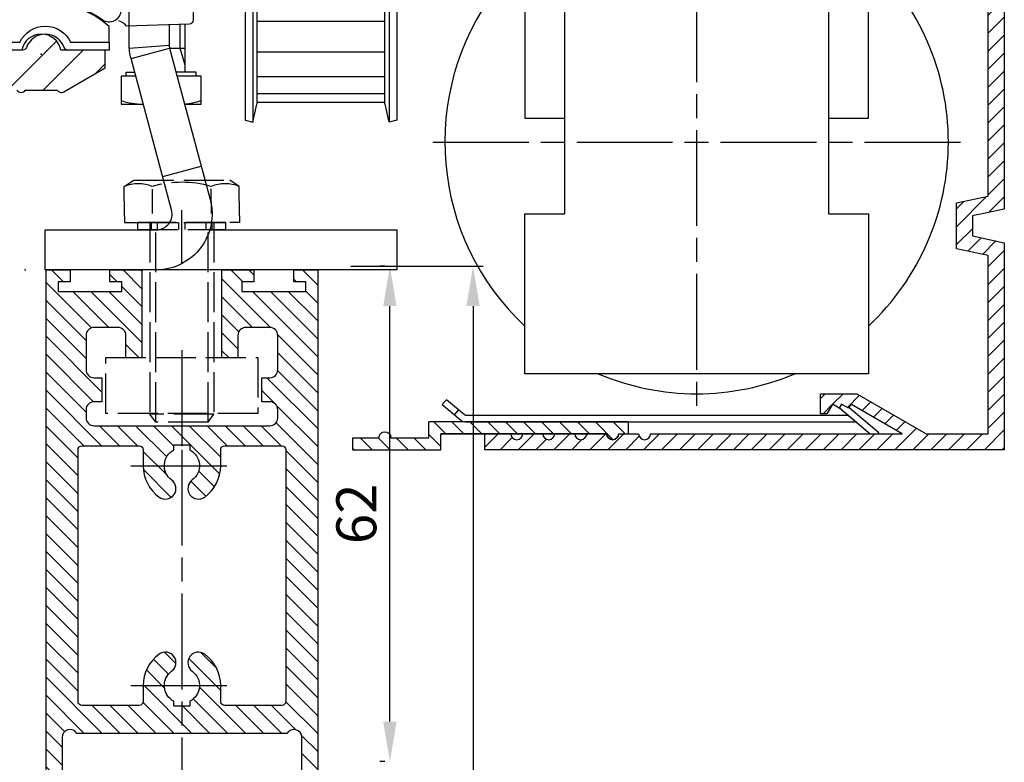
# Model space of a CAD drawing. Units: millimetres. Extents: x -2910 to 7393, y -444 to 5053.
# Drawn here: x 4437 to 4560, y 2928 to 3021 of the extents above; entities that cross this region are included whole.
import ezdxf

# ---------------------------------------------------------------- set-up
doc = ezdxf.new("R2010")
doc.units = ezdxf.units.MM
doc.linetypes.add('CENTERLINE', pattern=[30, 12, -1.5, 3, -1.5, 12])
doc.linetypes.add('GEN3', pattern=[6.25, 5, -1.25])
for name, color, linetype in [('centerline-Mittellinie', 92, 'CENTERLINE'), ('dimension-Bemassung', 5, 'Continuous'), ('dimension-Bemassung_1_20', 5, 'Continuous'), ('hatching-Schraffur', 5, 'Continuous'), ('helpline-Hilslinie', 1, 'Continuous'), ('hiddenline-hinterliegendelinie', 6, 'GEN3'), ('insert point -Einfügepunkt', 6, 'Continuous'), ('outline-Körperkante', 7, 'Continuous')]:
    doc.layers.add(name, color=color, linetype=linetype)
doc.styles.get("Standard").update_dxf_attribs({"font": 'arial.ttf'})
doc.dimstyles.new('ISO-5.0', dxfattribs={"dimtxt": 5, "dimasz": 5, "dimexe": 1.25, "dimexo": 0.625, "dimgap": 1, "dimtad": 1, "dimdec": 3, "dimtxsty": 'Standard', "dimcen": 2.5, "dimclrd": 256, "dimclre": 256, "dimadec": 0, "dimazin": 0, "dimtfac": 1, "dimtdec": 3, "dimtmove": 0, "dimatfit": 3, "dimfxl": 1, "dimlwd": -1, "dimlwe": -1, "dimarcsym": 0})

# ---------------------------------------------------------------- blocks, each defined once
blk = doc.blocks.new('Seitenriss_Türschuh')
at = {"layer": 'hatching-Schraffur'}
h = blk.add_hatch(dxfattribs=at)
h.set_pattern_fill('LINE', color=256, scale=0.5, angle=45, style=0)
h.set_pattern_definition([(45, (-260.1302474895663, -337.3312607704851), (-1.122532015133644, 1.122532015133644), [])])
edge = h.paths.add_edge_path(flags=16)
edge.add_line((-12.50000000000005, 27), (-5.349999999999991, 26.99999999999989))
edge.add_arc((-5.349999999999984, 27.49999999999988), 0.4999999999999929, 269.9999999999992, 360.0000000000008)
edge.add_line((-4.849999999999991, 27.49999999999989), (-4.850000000000048, 29.5))
edge.add_arc((-5.46229728115577e-14, 29.50000000000006), 4.849999999999993, 126.00000000000091, 180.0000000000007, ccw=False)
edge.add_arc((-2.071943014331085, 32.35178490517168), 1.325000000000008, -54.000000000000114, 125.9999999999996, ccw=False)
edge.add_arc((3.33066907387547e-15, 29.49999999999999), 2.200000000000057, 126.0000000000025, 242.9643082105868)
edge.add_line((-1.000000000000053, 27.54040820577342), (-1.000000000000053, 26.89999999999998))
edge.add_line((-1.000000000000053, 26.89999999999998), (0.9999999999999467, 26.89999999999998))
edge.add_line((0.9999999999999467, 26.89999999999998), (0.9999999999999467, 27.54040820577336))
edge.add_arc((2.220446049250313e-15, 29.49999999999998), 2.200000000000045, 297.0356917894101, 414.0000000000009)
edge.add_arc((2.071943014330945, 32.35178490517171), 1.324999999999971, 54.00000000000051, 234.0000000000005, ccw=False)
edge.add_arc((-4.662936703425657e-14, 29.49999999999999), 4.850000000000015, 1.1368683772161603e-13, 54.00000000000023, ccw=False)
edge.add_line((4.849999999999969, 29.5), (4.849999999999969, 27.50000000000011))
edge.add_arc((5.349999999999976, 27.50000000000012), 0.5000000000000062, 180.0000000000008, 269.9999999999993)
edge.add_line((5.349999999999969, 27.00000000000011), (12.49999999999995, 26.99999999999989))
edge.add_arc((12.49999999999995, 27.49999999999988), 0.4999999999999929, 269.9999999999994, 360.0000000000008)
edge.add_line((12.99999999999995, 27.49999999999989), (12.99999999999995, 59.00000000000006))
edge.add_arc((12.49999999999995, 59.00000000000006), 0.5, 0, 90)
edge.add_line((12.49999999999995, 59.50000000000006), (5.349999999999969, 59.5))
edge.add_arc((5.349999999999969, 59), 0.5, 90, 180)
edge.add_line((4.849999999999969, 59), (4.849999999999969, 57))
edge.add_arc((-4.662936703425657e-14, 57.00000000000001), 4.850000000000016, 305.99999999999983, 359.99999999999983, ccw=False)
edge.add_arc((2.071943014330944, 54.14821509482829), 1.324999999999972, 125.99999999999949, 305.9999999999995, ccw=False)
edge.add_arc((4.662936703425657e-15, 56.99999999999999), 2.200000000000019, 305.9999999999996, 422.9643082105897)
edge.add_line((0.9999999999999467, 58.95959179422658), (0.9999999999999467, 59.60000000000002))
edge.add_line((0.9999999999999467, 59.60000000000002), (-1.000000000000053, 59.60000000000002))
edge.add_line((-1.000000000000053, 59.60000000000002), (-1.000000000000053, 58.95959179422653))
edge.add_arc((-5.484501741648273e-14, 56.99999999999999), 2.199999999999997, 117.0356917894123, 233.9999999999984)
edge.add_arc((-2.071943014331113, 54.14821509482829), 1.325000000000054, -125.99999999999977, 53.99999999999977, ccw=False)
edge.add_arc((-2.575717417130363e-14, 56.99999999999986), 4.850000000000021, 179.9999999999983, 233.9999999999981, ccw=False)
edge.add_line((-4.850000000000048, 57), (-4.849999999999962, 59))
edge.add_arc((-5.349999999999953, 59.00000000000001), 0.4999999999999911, 359.9999999999992, 450.000000000001)
edge.add_line((-5.349999999999962, 59.5), (-12.5, 59.49999999999989))
edge.add_arc((-12.49999999999999, 58.99999999999989), 0.5, 90.0000000000002, 180)
edge.add_line((-13, 58.99999999999989), (-13.00000000000005, 27.5))
edge.add_arc((-12.50000000000005, 27.5), 0.5000000000000036, 180.0000000000004, 269.9999999999996)
edge = h.paths.add_edge_path()
edge.add_line((16.99999999999995, 5), (16.99999999999995, 78))
edge.add_line((16.99999999999995, 78), (14.99999999999995, 78))
edge.add_line((14.99999999999995, 78), (14.99999999999995, 76.5))
edge.add_line((14.99999999999995, 76.5), (15.99999999999995, 76.5))
edge.add_line((15.99999999999995, 76.5), (15.99999999999995, 74.5))
edge.add_line((15.99999999999995, 74.5), (14.99999999999995, 74.5))
edge.add_line((14.99999999999995, 74.5), (14.99999999999995, 63.5))
edge.add_arc((13.99999999999996, 63.5), 0.9999999999999911, -149.99999999999972, 0, ccw=False)
edge.add_line((13.13397459621553, 63), (-13.13397459621561, 63))
edge.add_arc((-14.00000000000005, 63.5), 1.000000000000005, 180, 330.00000000000017, ccw=False)
edge.add_line((-15.00000000000005, 63.5), (-15.00000000000005, 74.5))
edge.add_line((-15.00000000000005, 74.5), (-16.00000000000005, 74.5))
edge.add_line((-16.00000000000005, 74.5), (-16.00000000000005, 76.5))
edge.add_line((-16.00000000000005, 76.5), (-15.00000000000005, 76.5))
edge.add_line((-15.00000000000005, 76.5), (-15.00000000000005, 78))
edge.add_line((-15.00000000000005, 78), (-17.00000000000005, 78))
edge.add_line((-17.00000000000005, 78), (-17.00000000000005, 5))
edge.add_line((-17.00000000000005, 5), (-14.00000000000005, 5))
edge.add_line((-14.00000000000005, 5), (-14.00000000000005, 6.5))
edge.add_line((-14.00000000000005, 6.5), (-15.50000000000005, 6.5))
edge.add_line((-15.50000000000005, 6.5), (-15.50000000000005, 7.699999999999989))
edge.add_line((-15.50000000000005, 7.699999999999989), (-7.500000000000053, 7.699999999999989))
edge.add_line((-7.500000000000053, 7.699999999999989), (-7.500000000000053, 6.5))
edge.add_line((-7.500000000000053, 6.5), (-9.000000000000053, 6.5))
edge.add_line((-9.000000000000053, 6.5), (-9.000000000000053, 5))
edge.add_line((-9.000000000000053, 5), (-5.000000000000053, 5))
edge.add_line((-5.000000000000053, 5), (-5.000000000000053, 16))
edge.add_line((-5.000000000000053, 16), (-7.000000000000053, 16))
edge.add_line((-7.000000000000053, 16), (-7.000000000000053, 13.19999999999999))
edge.add_arc((-8.000000000000053, 13.19999999999999), 1, -90, 0, ccw=False)
edge.add_line((-8.000000000000053, 12.19999999999999), (-11.00000000000005, 12.19999999999999))
edge.add_arc((-11.00000000000005, 13.19999999999999), 1, 180, 270, ccw=False)
edge.add_line((-12.00000000000005, 13.19999999999999), (-12.00000000000005, 17.5))
edge.add_arc((-11.00000000000005, 17.5), 1, 90, 180, ccw=False)
edge.add_line((-11.00000000000005, 18.5), (-10.00000000000005, 18.5))
edge.add_line((-10.00000000000005, 18.5), (-10.00000000000005, 21.5))
edge.add_line((-10.00000000000005, 21.5), (-11.00000000000005, 21.49999999999994))
edge.add_arc((-11.00000000000005, 22.49999999999994), 1, 180, 270, ccw=False)
edge.add_line((-12.00000000000005, 22.49999999999994), (-12.00000000000005, 23.5))
edge.add_arc((-11.00000000000005, 23.5), 1, 90, 180, ccw=False)
edge.add_line((-11.00000000000005, 24.5), (10.99999999999995, 24.5))
edge.add_arc((10.99999999999996, 23.50000000000001), 0.9999999999999929, -3.979039320256561e-13, 90.00000000000051, ccw=False)
edge.add_line((11.99999999999995, 23.5), (11.99999999999995, 22.5))
edge.add_arc((10.99999999999993, 22.50000000000001), 1.000000000000014, 270.0000000000008, 359.9999999999992, ccw=False)
edge.add_line((10.99999999999995, 21.5), (9.999999999999947, 21.5))
edge.add_line((9.999999999999947, 21.5), (9.999999999999947, 18.5))
edge.add_line((9.999999999999947, 18.5), (10.99999999999995, 18.5))
edge.add_arc((10.99999999999995, 17.5), 1, 0, 90, ccw=False)
edge.add_line((11.99999999999995, 17.5), (11.99999999999995, 13.19999999999999))
edge.add_arc((10.99999999999995, 13.19999999999999), 1, -90, 0, ccw=False)
edge.add_line((10.99999999999995, 12.19999999999999), (7.999999999999947, 12.19999999999999))
edge.add_arc((7.999999999999947, 13.19999999999999), 1, 180, 270, ccw=False)
edge.add_line((6.999999999999947, 13.19999999999999), (6.999999999999947, 16))
edge.add_line((6.999999999999947, 16), (4.999999999999947, 16))
edge.add_line((4.999999999999947, 16), (4.999999999999947, 5))
edge.add_line((4.999999999999947, 5), (8.999999999999947, 5))
edge.add_line((8.999999999999947, 5), (8.999999999999947, 6.5))
edge.add_line((8.999999999999947, 6.5), (7.499999999999947, 6.5))
edge.add_line((7.499999999999947, 6.5), (7.499999999999947, 7.699999999999989))
edge.add_line((7.499999999999947, 7.699999999999989), (15.49999999999995, 7.699999999999989))
edge.add_line((15.49999999999995, 7.699999999999989), (15.49999999999995, 6.5))
edge.add_line((15.49999999999995, 6.5), (13.99999999999995, 6.5))
edge.add_line((13.99999999999995, 6.5), (13.99999999999995, 5))
edge.add_line((13.99999999999995, 5), (16.99999999999995, 5))
at = {"layer": 'centerline-Mittellinie'}
for p, q in [((-6.3965499199827, 57), (6.396549919982707, 57)), ((-6.3965499199827, 29.5), (6.396549919982707, 29.5))]:
    blk.add_line(p, q, dxfattribs=at)
at = {"layer": 'outline-Körperkante'}
for points in [[(16.99999999999995, 5), (16.99999999999995, 78), (14.99999999999995, 78), (14.99999999999995, 76.5), (15.99999999999995, 76.5), (15.99999999999995, 74.5), (14.99999999999995, 74.5), (14.99999999999995, 63.5, -0.7673269879789567), (13.13397459621553, 63), (-13.13397459621561, 63, -0.7673269879789623), (-15.00000000000005, 63.5), (-15.00000000000005, 74.5), (-16.00000000000005, 74.5), (-16.00000000000005, 76.5), (-15.00000000000005, 76.5), (-15.00000000000005, 78), (-17.00000000000005, 78), (-17.00000000000005, 5), (-14.00000000000005, 5), (-14.00000000000005, 6.5), (-15.50000000000005, 6.5), (-15.50000000000005, 7.699999999999989), (-7.500000000000053, 7.699999999999989), (-7.500000000000053, 6.5), (-9.000000000000053, 6.5), (-9.000000000000053, 5), (-5.000000000000053, 5), (-5.000000000000053, 16), (-7.000000000000053, 16), (-7.000000000000053, 13.19999999999999, -0.414213562373095), (-8.000000000000053, 12.19999999999999), (-11.00000000000005, 12.19999999999999, -0.414213562373095), (-12.00000000000005, 13.19999999999999), (-12.00000000000005, 17.5, -0.414213562373095), (-11.00000000000005, 18.5), (-10.00000000000005, 18.5), (-10.00000000000005, 21.5), (-11.00000000000005, 21.49999999999994, -0.414213562373095), (-12.00000000000005, 22.49999999999994), (-12.00000000000005, 23.5, -0.414213562373095), (-11.00000000000005, 24.5), (10.99999999999995, 24.5, -0.4142135623731005), (11.99999999999995, 23.5), (11.99999999999995, 22.5, -0.4142135623730867), (10.99999999999995, 21.5), (9.999999999999947, 21.5), (9.999999999999947, 18.5), (10.99999999999995, 18.5, -0.414213562373095), (11.99999999999995, 17.5), (11.99999999999995, 13.19999999999999, -0.414213562373095), (10.99999999999995, 12.19999999999999), (7.999999999999947, 12.19999999999999, -0.414213562373095), (6.999999999999947, 13.19999999999999), (6.999999999999947, 16), (4.999999999999947, 16), (4.999999999999947, 5), (8.999999999999947, 5), (8.999999999999947, 6.5), (7.499999999999947, 6.5), (7.499999999999947, 7.699999999999989), (15.49999999999995, 7.699999999999989), (15.49999999999995, 6.5), (13.99999999999995, 6.5), (13.99999999999995, 5)], [(-12.50000000000005, 27), (-5.349999999999991, 26.99999999999989, 0.4142135623731031), (-4.849999999999991, 27.49999999999989), (-4.850000000000048, 29.5, -0.240078759080115), (-2.850758473618608, 33.4237324227185, -0.9999999999999952), (-1.293127555043551, 31.27983738762487, 0.559822348372882), (-1.000000000000053, 27.54040820577342), (-1.000000000000053, 26.89999999999998), (0.9999999999999467, 26.89999999999998), (0.9999999999999467, 27.54040820577336, 0.5598223483729196), (1.293127555043444, 31.27983738762492, -0.9999999999999999), (2.850758473618445, 33.4237324227185, -0.2400787590801161), (4.849999999999969, 29.5), (4.849999999999969, 27.50000000000011, 0.4142135623730875), (5.349999999999969, 27.00000000000011), (12.49999999999995, 26.99999999999989, 0.4142135623731005), (12.99999999999995, 27.49999999999989), (12.99999999999995, 59.00000000000006, 0.414213562373095), (12.49999999999995, 59.50000000000006), (5.349999999999969, 59.5, 0.414213562373095), (4.849999999999969, 59), (4.849999999999969, 57, -0.240078759080116), (2.850758473618445, 53.0762675772815, -1), (1.293127555043444, 55.22016261237508, 0.5598223483729158), (0.9999999999999467, 58.95959179422658), (0.9999999999999467, 59.60000000000002), (-1.000000000000053, 59.60000000000002), (-1.000000000000053, 58.95959179422653, 0.5598223483728925), (-1.293127555043551, 55.22016261237513, -0.9999999999999952), (-2.850758473618665, 53.07626757728144, -0.2400787590801149), (-4.850000000000048, 57), (-4.849999999999962, 59, 0.4142135623731054), (-5.349999999999962, 59.5), (-12.5, 59.49999999999989, 0.414213562373092), (-13, 58.99999999999989), (-13.00000000000005, 27.5, 0.4142135623730906)]]:
    blk.add_lwpolyline(points, format="xyb", close=True, dxfattribs=at)
blk = doc.blocks.new('WD2201_Tel_Seitenriss_Flügel_Nass_Trocken')
at = {"layer": 'centerline-Mittellinie'}
blk.add_line((75, -22.5024133899733), (75, -2126.288106677638), dxfattribs=at)
at = {"xscale": -1, "rotation": 180}
blk.add_blockref('Seitenriss_Türschuh', (75, 4.997586610025792), dxfattribs=at)
blk = doc.blocks.new('*D67')
at = {"layer": 'Defpoints', "color": 0, "transparency": 16777216}
for p in [(4477.419188390669, 2989.681731310854), (4465.912870870083, 876.693597701671), (4493.338538867362, 876.693597701671)]:
    blk.add_point(p, dxfattribs=at)
at = {"layer": 'dimension-Bemassung', "transparency": 16777216}
for p, q in [((4478.044188390669, 2989.681731310854), (4494.588538867363, 2989.681731310854)), ((4493.338538867363, 2984.681731310854), (4493.338538867362, 881.693597701671)), ((4466.537870870083, 876.693597701671), (4494.588538867362, 876.693597701671))]:
    blk.add_line(p, q, dxfattribs=at)
for points in [[(4492.50520553403, 2984.681731310854), (4494.171872200696, 2984.681731310854), (4493.338538867363, 2989.681731310854)], [(4492.505205534029, 881.693597701671), (4494.171872200695, 881.693597701671), (4493.338538867362, 876.693597701671)]]:
    blk.add_solid(points, dxfattribs=at)
at = {"layer": 'dimension-Bemassung', "color": 0, "transparency": 16777216, "insert": (4489.753902781951, 964.9909486968154), "char_height": 5, "attachment_point": 5, "rotation": 90}
blk.add_mtext('FH1=FH2', dxfattribs=at)
blk = doc.blocks.new('*D72')
at = {"layer": 'Defpoints', "color": 0, "transparency": 16777216}
for p in [(4482.934965618986, 2989.681731310854), (4482.934965618986, 2989.681731310854), (4482.934965618986, 2927.683274196776)]:
    blk.add_point(p, dxfattribs=at)
at = {"layer": 'dimension-Bemassung_1_20', "transparency": 16777216}
for p, q in [((4482.309965618986, 2989.681731310854), (4481.684965618986, 2989.681731310854)), ((4482.934965618986, 2932.683274196776), (4482.934965618986, 2984.681731310854)), ((4482.309965618986, 2927.683274196776), (4481.684965618986, 2927.683274196776))]:
    blk.add_line(p, q, dxfattribs=at)
for points in [[(4482.101632285653, 2984.681731310854), (4483.768298952319, 2984.681731310854), (4482.934965618986, 2989.681731310854)], [(4482.101632285653, 2932.683274196776), (4483.768298952319, 2932.683274196776), (4482.934965618986, 2927.683274196776)]]:
    blk.add_solid(points, dxfattribs=at)
at = {"layer": 'dimension-Bemassung_1_20', "color": 0, "transparency": 16777216, "insert": (4479.382100680376, 2958.682502753815), "char_height": 5, "attachment_point": 5, "rotation": 90}
blk.add_mtext('62', dxfattribs=at)
blk = doc.blocks.new('Fluegelaufhaengung_kpl_M8_ohne_ref')
at = {"layer": 'centerline-Mittellinie'}
for p, q in [((0, -4.2123584844785), (0, 2.413279040308225)), ((-2.273736754432321e-13, -15.099240327399), (-2.273736754432321e-13, -29.5))]:
    blk.add_line(p, q, dxfattribs=at)
at = {"layer": 'hiddenline-hinterliegendelinie'}
for p, q in [((-7.21211577672716, 5.399918996694851), (-6.022115776727105, 6.199918996695033)), ((-6.022115776727105, 6.199918996695033), (5.977884223272895, 6.199918996695033)), ((7.167884223272949, 5.399918996694851), (5.977884223272895, 6.199918996695033)), ((-7.189999999999827, 1.699999999999818), (-7.21211577672716, 5.399918996694851)), ((-3.682950362695237, 2.020059522228166), (-3.682950362695237, 5.065444934839888)), ((3.682950362695237, 2.020059522228166), (3.66083458596836, 5.079859474466957)), ((7.189999999999827, 1.699999999999818), (7.177262870920231, 5.399918996694851)), ((-7.19002474356905, 1.704139542686692), (-7.190024743569051, 0.9000000000000911)), ((7.189999999999827, 1.699999999999818), (7.189999999999831, 0.9000000000000908)), ((-7.190024743569051, 0.9000000000000911), (-6.000000000000227, 0.900000000000091)), ((-6.000000000000227, 0.900000000000091), (5.999999999999773, 0.900000000000091)), ((-5.5, 0.900000000000091), (5.499999999999545, 0.900000000000091)), ((5.5, 0.900000000000091), (-5.5, 0.900000000000091)), ((-5.5, -4.547473508864641e-13), (-5.5, 0.900000000000091)), ((-5.5, 0), (5.5, 0)), ((-4.000000000000227, 0.900000000000091), (-4.000000000000227, -23.09999999999991)), ((-3.78899999999976, 0), (-3.78899999999976, 0.9000000000005457)), ((-3.263928043301121, -24.09999999999991), (-3.263928043301121, 0.900000000000091)), ((-3.06899999999996, 0), (-3.06899999999996, 0.9000000000005457)), ((-0.4049999999997453, 0), (-0.4049999999997453, 0.9000000000005457)), ((-0.4049999999997453, 0), (-0.4049999999997453, 0.9000000000005457)), ((0.3869999999997162, 0), (0.3869999999997162, 0.9000000000005457)), ((3.050999999999931, 0), (3.050999999999931, 0.9000000000005457)), ((3.263999999999896, -24.09999999999991), (3.263999999999896, 0.900000000000091)), ((3.770999999999731, 0), (3.770999999999731, 0.9000000000005457)), ((3.999999999999773, 0.900000000000091), (3.999999999999773, -23.09999999999991)), ((5.5, -4.547473508864641e-13), (5.5, 0.900000000000091)), ((7.189999999999831, 0.9000000000000908), (5.999999999999773, 0.900000000000091)), ((-9.500000000000227, -16), (9.499999999999773, -16)), ((-9.500000000000227, -23), (-9.500000000000227, -16)), ((9.499999999999773, -16), (9.499999999999773, -23)), ((9.499999999999773, -23), (-9.500000000000227, -23)), ((3.999999999999773, -23.09999999999991), (-4.000000000000227, -23.09999999999991)), ((-3.263928043301121, -24.09999999999991), (-4.000000000000227, -23.09999999999991)), ((3.263999999999896, -24.09999999999991), (3.999999999999773, -23.09999999999991)), ((3.263999999999896, -24.09999999999991), (-3.263928043301121, -24.09999999999991))]:
    blk.add_line(p, q, dxfattribs=at)
for centre, radius, start, end in [((-5.458591382714303, 1.001186938862702), 4.735366038333067, 68.26561431122083, 111.73435926398), ((-0.02211577672710519, -7.472517591202632), 13.38894122339454, 74.03357255892152, 105.9664274410785), ((5.414359829260093, 1.001186938862702), 4.735366038333067, 68.26564073601998, 111.7343856887792)]:
    blk.add_arc(centre, radius, start, end, dxfattribs=at)
blk = doc.blocks.new('407044_WD2201_Kämpferprofil')
at = {"layer": 'hatching-Schraffur'}
h = blk.add_hatch(dxfattribs=at)
h.set_pattern_fill('ANSI31', color=256, style=0)
h.set_pattern_definition([(45, (0, 0), (-2.245064030267288, 2.245064030267288), [])])
h.paths.add_polyline_path([(9.505966505737533, 79.13397459621557), (9.005966505737529, 80), (9.50596650573753, 80.86602540378442), (9.505966505737533, 95.5), (39.05179879393235, 95.5, -0.332368615372296), (41.9288632700955, 93.35), (43.85, 93.35, -0.4142135623730953), (46, 95.5), (56.46307657457504, 95.5, -0.3821619133551318), (59.4447277785959, 92.83129457822454), (59.56163418197082, 91.77913694785029, 0.3821619133551292), (61.54940165131805, 90), (67, 90), (67, 97.00000000000001), (64.70000000000002, 97.00000000000001), (64.69999999999999, 92.49999999999999), (62.5, 92.5), (62, 97), (62, 99), (60, 99), (60, 100), (0, 100), (0, 97), (0.5000000000000012, 92.99999999999999), (2.3, 93), (2.30596650573753, 97.00000000000001), (5.005966505737529, 97.00000000000001), (5.00596650573753, 64.3263658728652), (5.005966505737529, 49.31985117133101, 0.1763269807084656), (6.175744290142648, 46.1059131228983), (6.767251505041075, 45.40098227449771, -0.3394542588633734), (6.820359106211091, 44.18461822846013), (5.735678218004052, 42.63553338001596, 0.459470784259069), (5.856194103242595, 42.19650898102705), (11.38929283181324, 39.61638267056688, 0.1118949934066528), (13.00596650573753, 39.25), (13.00596650573753, 40.85, -1.208029146742132), (13.79495319764051, 45), (18.4667360211962, 45, 0.5773502691896288), (19.50596650573753, 45), (23.50596650573755, 45, 0.4115252299778772), (24.32079531563469, 44.7776505484934), (29.50596650573753, 47.77131053089357), (29.50596650573753, 50), (23.95545624852071, 50, 0.8164965809277286), (19.05647676295435, 50), (12.50596650573753, 50), (12.50596650573753, 51), (9.505966505737534, 51), (9.505966505737533, 64.13397459621554), (9.00596650573753, 65), (9.505966505737533, 65.86602540378445)])
h.paths.add_polyline_path([(43.84999999999999, 93.35), (41.9288632700955, 93.35, -0.04140842296540658), (42.02959931081848, 92.86428571428571, 0.3789930669369085), (46, 89.35), (46, 91.19999999999999, -0.414213562373096)], flags=17)
h.paths.add_polyline_path([(48.80668844013724, 90.5), (50, 90.5), (50, 92.5), (47.97484176581315, 92.5, -0.2995971674570996), (46, 91.19999999999999), (46, 89.35, 0.1969232499855502)], flags=17)
h.paths.add_polyline_path([(13.00596650573753, 40.85), (13.00596650573753, 39.24999999999999, 0.2546862311520532), (16.15648355609187, 40.96610169491527, 1), (14.81226294794069, 41.83389830508475, -0.2546862311520535)])
blk.add_point((21.50596650573753, 49.5))
at = {"layer": 'outline-Körperkante'}
blk.add_lwpolyline([(18.4667360211962, 45, 0.577350269189629), (19.50596650573753, 45), (23.50596650573755, 45, 0.4169070148546075), (24.33034285885248, 44.78316282514029), (29.50596650573753, 47.77131053089356), (29.50596650573753, 50), (23.95545624852071, 50, 0.8164965809277284), (19.05647676295435, 50), (12.50596650573753, 50)], format="xyb", dxfattribs=at)
blk = doc.blocks.new('406984_WD2201_Verschalungsprofil')
at = {"layer": 'hatching-Schraffur'}
h = blk.add_hatch(dxfattribs=at)
h.set_pattern_fill('ANSI31', color=256, scale=0.5, style=0)
h.set_pattern_definition([(45, (-116.6368199492509, -261.4504763214867), (-1.122532015133644, 1.122532015133644), [])])
h.paths.add_polyline_path([(-2, -98), (-9.791412011995186, -98), (-18.45166604983956, -93.00000000000001), (-23, -93), (-23, -95.49999999999999), (-22.20222139978604, -95.50000000000001), (-21.50940107675849, -94.30000000000001), (-20.64337567297406, -94.80000000000001), (-20.35470053837925, -94.30000000000001), (-19.48867513459481, -94.8), (-19.20000000000001, -94.30000000000001), (-12.79141201199521, -98), (-44.25, -98, -1), (-45.75, -98), (-48.25, -98, -1), (-49.75, -98), (-52.25, -98, -1), (-53.75, -98), (-56.25, -98, -1), (-57.75, -98), (-60.25, -98, -1), (-61.75, -98), (-65, -98), (-65, -100), (0, -99.99999999999999), (0, -74.1), (-4, -73.25), (-4, -70.75), (-2.842170943040401e-14, -69.9), (-3.354493602300902e-15, -8.25), (-2, -8.25), (-2, -14.25), (-4.5, -14.25), (-4.5, -11.75), (-6, -11.75), (-6, -15.75), (-2, -15.75), (-2, -20.48038475772935), (-1.700000000000002, -21), (-2, -21.51961524227065), (-2, -68.28034232694077), (-6, -69.13034232694076), (-6, -74.86965767305924), (-2, -75.71965767305923)])
h.paths.add_polyline_path([(-2, -2.25), (-2, -8.25), (-3.354493602300902e-15, -8.25), (0, 0), (-82, 0), (-82, -1), (-69, -1), (-68, -2), (-63.75, -2, 1), (-62.25, -2), (-19.75, -2, 1), (-18.25, -2), (-6, -2), (-6, -4.75), (-4.5, -4.75), (-4.5, -2.25)])
blk.add_lwpolyline([(0, 0), (-2.842170943040401e-14, -69.9), (-4, -70.75), (-4, -73.25), (0, -74.1), (0, -100), (-65, -100), (-65, -98), (-61.75, -98, 0.9999999999999999), (-60.25, -98), (-57.75, -98, 0.9999999999999999), (-56.25, -98), (-53.75, -98, 0.9999999999999999), (-52.25, -98), (-49.75, -98, 0.9999999999999999), (-48.25, -98), (-45.75, -98, 0.9999999999999999), (-44.25, -98), (-12.79141201199519, -98), (-19.2, -94.30000000000001), (-19.48867513459481, -94.80000000000001), (-20.35470053837925, -94.30000000000001), (-20.64337567297406, -94.80000000000001), (-21.50940107675849, -94.30000000000001), (-22.20222139978604, -95.5), (-23, -95.5), (-23, -93), (-18.45166604983956, -93), (-9.791412011995192, -98), (-2, -98), (-2, -75.71965767305923), (-6, -74.86965767305924), (-6, -69.13034232694076), (-2, -68.28034232694077), (-2, -15.75)], format="xyb")
blk = doc.blocks.new('405931 Laufschienengummi')
blk.add_lwpolyline([(-3.163670609433211, 1.497059781358018, -0.6331064019898808), (3.163670600669775, 1.497059781358047), (7.994033489880849, 1.497059781358075), (7.994033489880849, 0.4970598952029661), (2.829464922835996, 0.4970598850046883, -0.3181233530648518), (2.357887413680828, 0.8308832315106542, 0.7078865438913229), (-2.357887417123266, 0.8308832217413737, -0.3181233473616104), (-2.829464922835768, 0.4970598850046883), (-8.505966510119151, 0.4970598952029661, -0.414213562373095), (-9.005966510119151, 0.9970598952029661), (-9.005966510119151, 1.497059781358075), (-9.505966510119151, 1.497059781358075, -0.9999999999999999), (-9.505966510119151, 2.497059895202966), (-8.505966510119151, 2.497059895202966, -0.414213562373095), (-8.005966510119151, 1.997059895202966), (-8.005966510119151, 1.497059781358075)], format="xyb", close=True)
blk = doc.blocks.new('406991 Laufschienenprofil')
blk.add_lwpolyline([(8, 3.444271909999145, 0.3819660112501056), (-8, 3.444271909999145), (-8, 1.5), (-3.162277660168456, 1.5, -0.6324555320336825), (3.162277660168456, 1.499999999999972), (8, 1.5)], format="xyb", close=True)
blk = doc.blocks.new('WD2203 LR32THERM')
for p, q in [((-16.72508300000004, -11), (-16.72508312863124, -56.00000056343842)), ((0.3250829999999496, -11), (0.3250831286311495, -56.00000056343842)), ((-16.20000000000005, -43.36134300000003), (-0.2000000000000455, -43.36134300000003)), ((-32.18085144905126, -46.75410173100892), (-27.19452898581062, -46.38452746298387)), ((-31.96147985639391, -48.04843224217043), (-27.131850653622, -46.75433699892579)), ((-16.20000000000005, -47.21008799999998), (-0.2000000000000455, -47.21008799999998)), ((-16.20000000000005, -50.294017), (-0.2000000000000455, -50.294017)), ((-16.20000000000005, -52.43390200000002), (-0.2000000000000455, -52.43390200000002)), ((-16.20000000000005, -53.505382), (-0.2000000000000455, -53.505382)), ((-27.99954644642253, -62.83457013231887), (-23.16991733555824, -61.54047345390543))]:
    blk.add_line(p, q)
for points in [[(-33.20000000438176, -5.044554999999946, 0.6093853596935904), (-35.56956605786218, -3.822319727041844, -0.110099819246575), (-40.50107967619124, -5.901848620942474), (-41.55284713167975, -6.638304088578053, -0.3152987038839924), (-43.84715200438177, -6.638304000000005), (-44.8989185252783, -5.901849335471638, -0.1100998697175358), (-49.83043481845243, -3.822320621766352, 0.6093857787414507), (-52.20000000438154, -5.044554999999946), (-52.20000000438154, -41.95544500000011, 0.6093857787414507), (-49.83043481845243, -43.17767937823371, -0.1100998697175358), (-44.8989185252783, -41.09815066452842), (-43.84715200438177, -40.36169600000005, -0.3152987038839924), (-41.55284713167975, -40.361695911422), (-40.50107967619124, -41.09815137905758, -0.110099819246575), (-35.56956605786218, -43.17768027295821, 0.6093853596936739), (-33.20000000438176, -41.95544500000011), (-33.20000000438176, -39.56066593477382)], [(-22.11178485639402, -69.50000324217038), (1.300000143605757, -69.50000324217038), (1.300000143605757, -74.50000324217038), (-42.69999985639402, -74.50000324217038), (-42.69999985639402, -69.50000324217038), (-28.81999985639413, -69.50000324217038, 0.4931454260312941), (-26.88814820381594, -66.98236515196541), (-31.96147985639391, -48.04843224217041, -0.06554326435122329), (-32.19999985639402, -46.23669824217041), (-32.19999453523496, -40.00000338796698)], [(-24.20000000438176, -39.7206341841416), (-24.20000000438176, -43.23779000000002, -0.4040262258351328), (-24.68255025603048, -43.73748541350957, -1.312765108874722e-08), (-32.54008123732297, -44.01187623512863), (-32.54588143691831, -44.00404497878938, 0.1115076733686498), (-33.12456400438168, -43.50543199999998), (-33.47339459848649, -43.31883419671613)], [(-27.19999985639402, -43.82539948690766), (-27.19999985639402, -46.23669824217041, 0.06554373066685751), (-27.1318511852669, -46.7543366575126), (-22.0585190723707, -65.68826992645282, -0.4877936688670134), (-28.69999985639402, -74.50000324217038, -1.017406541222342)]]:
    blk.add_lwpolyline(points, format="xyb")
blk.add_lwpolyline([(60.29999999999995, -33.5), (55.29999999999995, -33.5), (55.29999999999995, -67.49999999999997), (60.29999999999995, -67.49999999999997), (60.29999999999995, -87.49999999999997), (17.29999999999995, -87.49999999999997), (17.29999999999995, -67.49999999999997), (22.29999999999995, -67.49999999999997), (22.29999999999995, -33.5), (17.29999999999995, -33.5), (17.29999999999995, -9.500099999999748), (60.29999999999995, -9.500099999999748)], close=True)
for points in [[(-16.72508300000004, -11), (-17.70000000000005, -11.22257099999999), (-17.70000000000005, -55.77743000000001), (-16.72508312863124, -56.00000056343842), (-16.21505006505845, -53.76592340379676, 0.05617150752146895), (-16.20000000000005, -53.63238100000001), (-16.20000000000005, -13.36761999999999, 0.05617109977165), (-16.21505000000002, -13.23407700000001)], [(0.3250829999999496, -11), (1.299999999999955, -11.22257099999999), (1.299999999999955, -55.77743000000001), (0.3250831286311495, -56.00000056343842), (-0.1849499349416419, -53.76592340379676, -0.05617150752146895), (-0.2000000000000455, -53.63238100000001), (-0.2000000000000455, -13.36761999999999, -0.05617109977165), (-0.1849500000000717, -13.23407700000001)]]:
    blk.add_lwpolyline(points, format="xyb", close=True)
for points in [[(17.29999999999995, -33.5), (17.29999999999995, -55.5), (22.29999999999995, -55.5)], [(55.29999999999995, -55.5), (60.29999999999995, -55.5), (60.29999999999995, -33.5)], [(-25.20000000438176, -48.87505299999998), (-25.81345000438182, -46.75), (-25.81345000438182, -43.77697687736531)], [(-25.20000000438176, -49.75), (-25.20000000438176, -43.75555474263214)], [(-27.13300798023397, -46.75), (-25.20000000438176, -46.75)], [(-31.37157159780304, -50.25), (-33.20000000438176, -50.25), (-33.20000000438176, -53.75), (-30.43374949456552, -53.75)], [(-32.57000000438165, -50.25), (-32.57000000438165, -49.75), (-31.50554618397996, -49.75)], [(-23.83000000438165, -50.25), (-23.83000000438165, -49.75), (-26.3291656143931, -49.75)], [(-25.25736886972049, -53.74999991916798), (-23.19999953268507, -53.75000033292713), (-23.19999953268507, -50.25), (-26.19519101860169, -50.25)]]:
    blk.add_lwpolyline(points)
for centre, radius, start, end in [((38.79999999999995, -58.49999999999997), 31.5, 313.0424229851373, 46.95757699999645), ((38.79999999999995, -58.49999999999997), 31.5, 142.9023999999955, 226.9575799999853), ((-30.67911333694997, -46.31559307893073), 7.4286315508007, 250.1628819574755, 271.8726483408574), ((-26.0271299484009, -45.0572488573105), 8.71733774773422, 275.0496001224947, 288.9238505217591), ((38.79999999999995, -58.49999999999997), 31.5, 247.019080000011, 292.980919999989)]:
    blk.add_arc(centre, radius, start, end)
at = {"layer": 'centerline-Mittellinie'}
for p, q in [((38.79999999999995, -3), (38.79999999999995, -91.49999999999997)), ((5.799999999999955, -58.49999999999997), (71.79999999999995, -58.49999999999997))]:
    blk.add_line(p, q, dxfattribs=at)
for name in ['406991 Laufschienenprofil', '405931 Laufschienengummi']:
    blk.add_blockref(name, (-42.70000000000005, -47.49999989520325))
blk = doc.blocks.new('406986_Z-Profil_WD2201')
at = {"layer": 'hatching-Schraffur'}
h = blk.add_hatch(dxfattribs=at)
h.set_pattern_fill('ANSI31', color=256, scale=0.5, style=0)
h.set_pattern_definition([(45, (77.96114817337681, -227.9121796487314), (-1.122532015133644, 1.122532015133644), [])])
h.paths.add_polyline_path([(-23.5, 0), (-23.5, 2), (-34.5, 2), (-34.5, 0.5), (-31.25, 0.5000000000000284, 1), (-29.74999999999994, 0.5000000000000284), (-25, 0.5), (-25, -1.5), (0, -1.5), (0, 0), (-1.25, 0, 0.4142135623709256), (-1.999999999994416, 0.7499999999999717, 0.4143317160257475), (-2.744826474239417, 0)])
at = {"layer": 'outline-Körperkante'}
for p, q in [((-34.5, 2), (-23.5, 2)), ((-34.5, 2), (-34.5, 0.5)), ((-23.5, 2), (-23.5, 0)), ((-34.5, 0.5), (-31.25000000000001, 0.5000000000000284)), ((-29.74999999999994, 0.5000000000000284), (-25, 0.5)), ((-25, 0.5), (-25, -1.5)), ((-1.25, 0), (0, 0)), ((-1.25, 0), (0, 0)), ((0, 0), (0, -1.5)), ((0, -1.5), (-25, -1.5))]:
    blk.add_line(p, q, dxfattribs=at)
blk.add_lwpolyline([(-1.255076992765638, 0.08711896058218827, 0.9466960973990555), (-2.744826474239417, 0), (-23.5, 0), (-2.748750557458891, 0)], format="xyb", dxfattribs=at)
for centre, radius, start, end in [((-30.49999999999997, 0.5), 0.7500000000000284, 180, 0), ((-30.49999999999994, 0.5000000000000284), 0.7500000000000568, 180.0000000000016, 359.9999999999984), ((-1.999999999999972, 0), 0.7499999999999716, 0, 180)]:
    blk.add_arc(centre, radius, start, end, dxfattribs=at)
blk = doc.blocks.new('Klipsprofil 01')
blk.add_line((-49.29800130717649, -0.8448683660784297), (-48.78377070456395, -0.2320332479001479))
blk.add_lwpolyline([(-0.04652828124437747, -0.9000000000000057), (-47.91492499999998, -0.8999999999999773, -0.1763269807084449), (-48.04348252193728, -0.853208888623783), (-50.31585999999999, 1.053542000000022), (-50.83008999999998, 0.4407070000000033), (-48.55771200000004, -1.46604499999998, 0.1763272789618743), (-47.91492499999998, -1.699999999999989), (0.834081000000026, -1.699999999999989, -0.1760305360474383), (0.9624617815550778, -1.746643196646659), (-0.04651599999999689, -0.9000000000000057)], format="xyb")
blk.add_lwpolyline([(2.694499000000008, -3.199995000000001), (3.702058999999963, -3.200006999999971), (3.799995619909396, -3.083290681066075), (0.04096800000002077, 0.07090800000000286), (0, 0), (-0.8660249999999792, 0.5), (-1.143084271213411, 0.02011973445365811)], close=True)
blk = doc.blocks.new('SR_WD2203_Antriebsquerschnitt_Teleskop_03_kpl')
at = {"layer": 'insert point -Einfügepunkt'}
for p in [(81.40432300797602, -77.5), (115.404323007976, -77.5)]:
    blk.add_point(p, dxfattribs=at)
for name, p in [('407044_WD2201_Kämpferprofil', (61.89835650223813, -100)), ('WD2203 LR32THERM', (126.5983565022379, -3))]:
    blk.add_blockref(name, p)
at = {"layer": 'outline-Körperkante'}
for name, p in [('406984_WD2201_Verschalungsprofil', (203.8983565022381, 0)), ('Klipsprofil 01', (184.4096813676433, -94.80000000000018))]:
    blk.add_blockref(name, p, dxfattribs=at)
at = {"layer": 'outline-Körperkante', "xscale": -1, "rotation": 180}
blk.add_blockref('406986_Z-Profil_WD2201', (156.8959209782097, -97.99726304151818), dxfattribs=at)

msp = doc.modelspace()

# ---------------------------------------------------------------- block references
msp.add_blockref('SR_WD2203_Antriebsquerschnitt_Teleskop_03_kpl', (4355.913402734502, 3066.704972907432))
at = {"layer": 'helpline-Hilslinie'}
msp.add_blockref('WD2201_Tel_Seitenriss_Flügel_Nass_Trocken', (4381.912870870083, 2989.204962629271), dxfattribs=at)
at = {"layer": 'outline-Körperkante'}
msp.add_blockref('Fluegelaufhaengung_kpl_M8_ohne_ref', (4456.912870870083, 2994.249825300871), dxfattribs=at)

# ---------------------------------------------------------------- dimensions: what is measured, and where the dimension line sits
at = {"layer": 'dimension-Bemassung'}
dim = msp.add_linear_dim(base=(4493.338538867362, 876.693597701671), p1=(4477.419188390669, 2989.681731310854), p2=(4465.912870870083, 876.693597701671), angle=90, text='FH1=FH2', dimstyle='ISO-5.0', override={"dimdec": 1, "dimtmove": 2}, dxfattribs=at)
dim.commit()
dim.dimension.update_dxf_attribs({"geometry": '*D67', "text_midpoint": (4489.753902781951, 964.9909486968154), "dimtype": 160})
at = {"layer": 'dimension-Bemassung_1_20'}
dim = msp.add_linear_dim(base=(4482.934965618986, 2989.681731310854), p1=(4482.934965618986, 2927.683274196776), p2=(4482.934965618986, 2989.681731310854), angle=90, dimstyle='ISO-5.0', override={"dimdec": 0}, dxfattribs=at)
dim.commit()
dim.dimension.update_dxf_attribs({"geometry": '*D72', "text_midpoint": (4479.382100680376, 2958.682502753815)})

doc.saveas('drawing.dxf')
